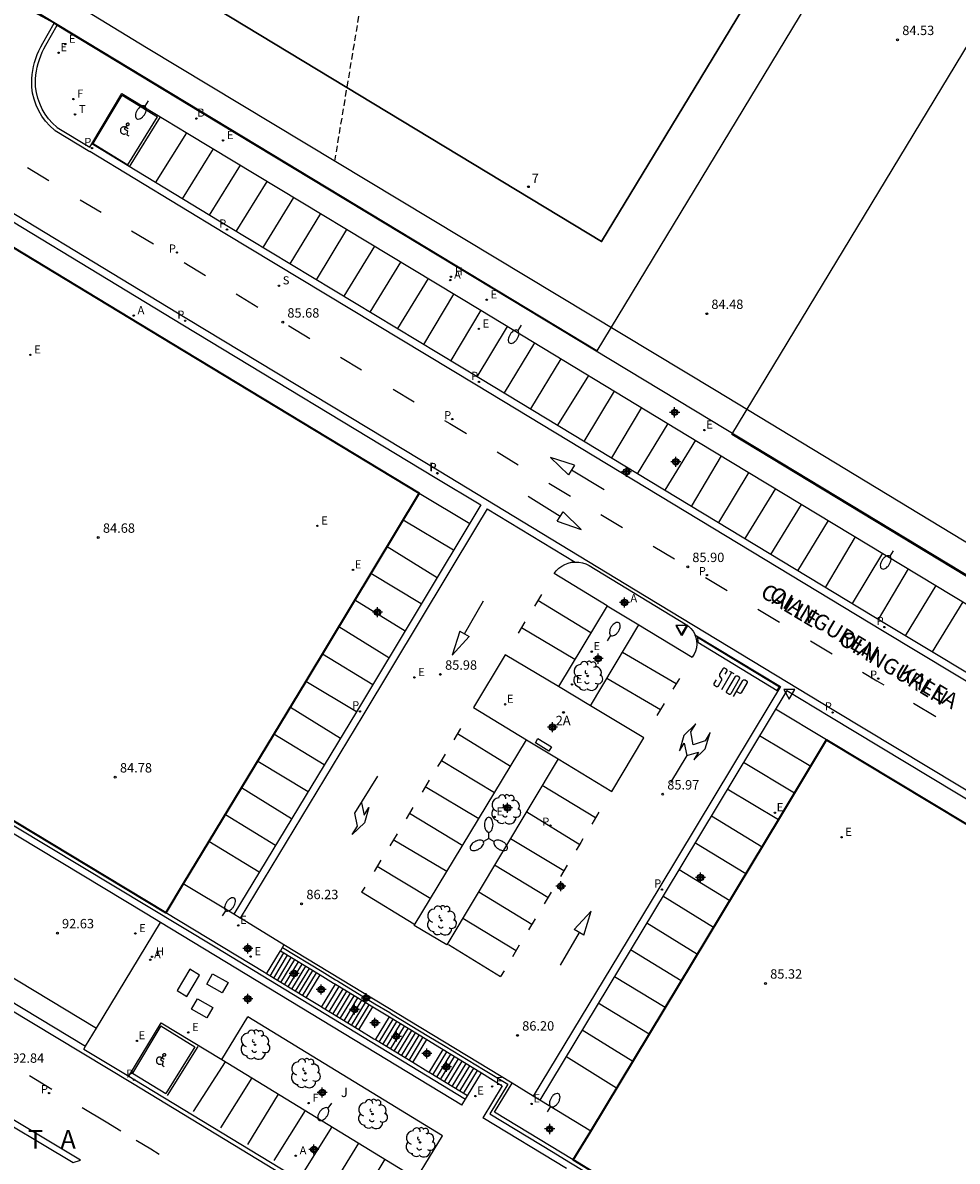
# Model space of a CAD drawing. Units: metres. Extents: x 578544 to 578895, y 4789540 to 4789791.
# Drawn here: x 578633 to 578708, y 4789653 to 4789744 of the extents above; entities that cross this region are included whole.
import ezdxf
from ezdxf.enums import TextEntityAlignment as Align

# ---------------------------------------------------------------- set-up
doc = ezdxf.new("R2010")
doc.units = ezdxf.units.M
doc.header["$MEASUREMENT"] = 0
doc.linetypes.add('TRAZOS_NORMALES', pattern=[0.75, 0.5, -0.25])
for name, color, linetype in [('020195', 30, 'TRAZOS_NORMALES'), ('020204', 9, 'Continuous'), ('020306', 9, 'Continuous'), ('020308', 9, 'Continuous'), ('060106', 9, 'Continuous'), ('060108', 9, 'Continuous'), ('060111', 9, 'Continuous'), ('060113', 4, 'Continuous'), ('060117', 9, 'Continuous'), ('060124', 9, 'Continuous'), ('070105', 6, 'Continuous'), ('070116', 6, 'Continuous'), ('080203', 152, 'Continuous'), ('080306', 9, 'Continuous'), ('080312', 8, 'Continuous'), ('080314', 152, 'Continuous'), ('100105', 3, 'Continuous'), ('100202', 3, 'Continuous'), ('100301', 7, 'Continuous'), ('120101', 1, 'Continuous'), ('120201', 1, 'Continuous'), ('120302', 1, 'Continuous'), ('200202', 4, 'Continuous'), ('200204', 4, 'Continuous'), ('200205', 4, 'Continuous'), ('200302', 4, 'Continuous'), ('200304', 4, 'Continuous'), ('200305', 4, 'Continuous'), ('210203', 4, 'Continuous'), ('210204', 9, 'Continuous'), ('210205', 4, 'Continuous'), ('210303', 4, 'Continuous'), ('210304', 9, 'Continuous'), ('210305', 4, 'Continuous'), ('220101', 1, 'Continuous'), ('220205', 1, 'Continuous'), ('220207', 9, 'Continuous'), ('220305', 1, 'Continuous'), ('220307', 9, 'Continuous'), ('240204', 9, 'Continuous'), ('240205', 1, 'Continuous'), ('240304', 9, 'Continuous'), ('240305', 1, 'Continuous'), ('250202', 9, 'Continuous'), ('250205', 9, 'Continuous'), ('260101', 9, 'Continuous'), ('260205', 9, 'Continuous'), ('Centroides', 1, 'Continuous')]:
    doc.layers.add(name, color=color, linetype=linetype)
doc.layers.add('120108', color=7, linetype='Continuous', lineweight=30)
doc.styles.add('ARIAL', font='arial.ttf', dxfattribs={"height": 1})
doc.styles.add('ARIALI', font='ariali.ttf', dxfattribs={"height": 1})
doc.styles.add('ROMANS', font='romans__.ttf', dxfattribs={"height": 1})
doc.styles.get("Standard").update_dxf_attribs({"font": 'arial.ttf'})

# ---------------------------------------------------------------- blocks, each defined once
blk = doc.blocks.new('Centroide')
for points in [[(0.402, 0), (-0.402, 0)], [(0, -0.402), (0, 0.402)]]:
    blk.add_lwpolyline(points)
for radius in [0.256, 0.159]:
    blk.add_circle((0, 0), radius)
blk = doc.blocks.new('COTAPU')
blk.add_circle((0, 0), 0.075)
blk = doc.blocks.new('RETEL')
blk.add_circle((0, 0), 0.055)
blk = doc.blocks.new('OPTICA')
blk.add_circle((0, 0), 0.055)
blk = doc.blocks.new('REGALU')
blk.add_circle((0, 0), 0.055)
blk = doc.blocks.new('REGELE')
blk.add_circle((0, 0), 0.055)
blk = doc.blocks.new('PLUVI3')
blk.add_circle((0, 0), 0.055)
blk = doc.blocks.new('BOCAR')
blk.add_circle((0, 0), 0.055)
blk = doc.blocks.new('PLUVI2')
blk.add_circle((0, 0), 0.055)
blk = doc.blocks.new('ABAS')
blk.add_circle((0, 0), 0.055)
blk = doc.blocks.new('SANEA')
blk.add_circle((0, 0), 0.055)
blk = doc.blocks.new('HIDRAN')
blk.add_circle((0, 0), 0.055)
blk = doc.blocks.new('SETRA')
at = {"linetype": 'Continuous'}
blk.add_lwpolyline([(0.451, 0.26), (-0.45, 0.26), (-0.001, -0.52)], close=True, dxfattribs=at)
blk = doc.blocks.new('ARBOL')
blk.add_circle((0, 0), 0.0587)
for centre, radius, start, end in [((-0.564, 0.381), 0.532, 92.28, 254.58), ((-0.28, 0.855), 0.3, 359.28777, 173.60777), ((0.097, 0.97), 0.21, 23.15651, 160.46651), ((0.438, 0.881), 0.24, 301.57804, 139.32804), ((-0.091, 0.321), 0.12, 119.14, 310.56), ((0.656, 0.288), 0.443, 319.85562, 114.76562), ((0.819, -0.249), 0.383, 235.52754, 62.02753), ((-0.556, -0.339), 0.555, 142.64, 266.54), ((-0.039, -0.384), 0.21, 189.64, 323.88), ((0.299, -0.624), 0.532, 224.67, 0.24), ((-0.301, -0.676), 0.45, 213.78, 295.32)]:
    blk.add_arc(centre, radius, start, end)
blk = doc.blocks.new('FAREDI')
blk.add_line((0, 0), (0.5, 0))
blk.add_lwpolyline([(0.5, 0, 0.159986), (0.538, -0.117, 0.106322), (0.675, -0.238, 0.071006), (0.858, -0.309, 0.057309), (1.099, -0.337, 0.057309), (1.339, -0.309, 0.071006), (1.522, -0.238, 0.106322), (1.659, -0.117, 0.159986), (1.697, 0, 0.159986), (1.659, 0.117, 0.106322), (1.522, 0.238, 0.071006), (1.339, 0.309, 0.057309), (1.099, 0.337, 0.057309), (0.858, 0.309, 0.071006), (0.675, 0.238, 0.106322), (0.538, 0.117, 0.159986)], format="xyb", close=True)
blk = doc.blocks.new('FAROLM')
for q in [(0, 0.5), (0.433, -0.25), (-0.433, -0.25)]:
    blk.add_line((0, 0), q)
for points in [[(0, 0.5, 0.159986), (0.117, 0.538, 0.106322), (0.238, 0.675, 0.071006), (0.309, 0.858, 0.057309), (0.337, 1.099, 0.057309), (0.309, 1.339, 0.071006), (0.238, 1.522, 0.106322), (0.117, 1.659, 0.159986), (0, 1.697, 0.159986), (-0.117, 1.659, 0.106322), (-0.238, 1.522, 0.071006), (-0.309, 1.339, 0.057309), (-0.337, 1.099, 0.057309), (-0.309, 0.858, 0.071006), (-0.238, 0.675, 0.106322), (-0.117, 0.538, 0.159986)], [(-0.433, -0.25, 0.159986), (-0.525, -0.168, 0.106322), (-0.704, -0.131, 0.071006), (-0.898, -0.161, 0.057309), (-1.12, -0.258, 0.057309), (-1.315, -0.402, 0.071006), (-1.437, -0.555, 0.106322), (-1.495, -0.728, 0.159986), (-1.47, -0.849, 0.159986), (-1.378, -0.931, 0.106322), (-1.199, -0.967, 0.071006), (-1.005, -0.937, 0.057309), (-0.783, -0.841, 0.057309), (-0.588, -0.697, 0.071006), (-0.466, -0.544, 0.106322), (-0.408, -0.371, 0.159986)], [(0.433, -0.25, 0.159986), (0.408, -0.371, 0.106322), (0.466, -0.544, 0.071006), (0.588, -0.697, 0.057309), (0.783, -0.841, 0.057309), (1.005, -0.937, 0.071006), (1.199, -0.967, 0.106322), (1.378, -0.931, 0.159986), (1.47, -0.849, 0.159986), (1.495, -0.728, 0.106322), (1.437, -0.555, 0.071006), (1.315, -0.402, 0.057309), (1.12, -0.258, 0.057309), (0.898, -0.161, 0.071006), (0.704, -0.131, 0.106322), (0.525, -0.168, 0.159986)]]:
    blk.add_lwpolyline(points, format="xyb", close=True)
blk = doc.blocks.new('BloquePortal')
blk.add_circle((0, 0), 0.075)
at = {"flags": 5}
blk.add_attdef('INDICE', text='', height=0.75, dxfattribs=at).set_placement((0, 0), align=Align.MIDDLE_CENTER)

msp = doc.modelspace()

# ---------------------------------------------------------------- linework, layer by layer
at = {"layer": '020195', "elevation": 84.64, "flags": 128}
msp.add_lwpolyline([(578657.87, 4789732.93), (578658.31, 4789735.56), (578661.53, 4789754.91), (578667.3, 4789778.11), (578668.64, 4789781.89), (578669.48, 4789785.75), (578670.281, 4789790.429)], dxfattribs=at)
at = {"layer": '060106', "flags": 128}
for points in [[(578544.166, 4789733.081), (578562.73, 4789721.88), (578583.22, 4789709.46), (578603.76, 4789697.06), (578624.28, 4789684.64), (578648.31, 4789670.16), (578668.312, 4789658.011)], [(578653.683, 4789670.125), (578656.86, 4789668.19), (578657.93, 4789667.54), (578658.09, 4789667.45), (578661.08, 4789665.63), (578662.26, 4789664.92), (578662.4, 4789664.83), (578665.37, 4789663.02), (578666.55, 4789662.31), (578666.68, 4789662.23), (578669.74, 4789660.37)], [(578669.74, 4789660.37), (578671.69, 4789659.19), (578670.26, 4789656.83)], [(578670.26, 4789656.83), (578675.3, 4789653.78), (578676.56, 4789653.01), (578695.94, 4789641.28), (578716.92, 4789628.6), (578737.14, 4789616.44), (578757.89, 4789603.9), (578778.31, 4789591.51), (578798.79, 4789579.1), (578826.71, 4789562.24), (578830.55, 4789559.92), (578828.45, 4789556.46), (578835.68, 4789552.07), (578845.52, 4789546.1), (578854.888, 4789540.432)]]:
    msp.add_lwpolyline(points, dxfattribs=at)
at = {"layer": '060108', "flags": 128}
for points in [[(578635.69, 4789735.63), (578635.66, 4789735.65), (578635.32, 4789735.97), (578635.01, 4789736.32), (578634.73, 4789736.7), (578634.49, 4789737.1), (578634.3, 4789737.53), (578634.14, 4789737.97), (578634.03, 4789738.42), (578633.96, 4789738.88), (578633.96, 4789739.19), (578633.97, 4789739.5), (578634, 4789739.82), (578634.04, 4789740.13), (578634.1, 4789740.44), (578634.18, 4789740.75), (578634.27, 4789741.05), (578634.38, 4789741.34), (578634.5, 4789741.64), (578634.64, 4789741.92), (578634.8, 4789742.2), (578635.7, 4789743.81)], [(578635.7, 4789743.81), (578647.18, 4789736.85), (578670.56, 4789722.74), (578687.96, 4789712.21), (578736.75, 4789682.72), (578741.96, 4789679.57), (578743.84, 4789678.44)], [(578638.453, 4789734.308), (578640.85, 4789738.34)], [(578640.85, 4789738.34), (578646.14, 4789735.14), (578669.53, 4789721.03), (578686.93, 4789710.5), (578735.72, 4789681.01), (578736.65, 4789680.44)], [(578635.69, 4789735.63), (578638.3, 4789734.05)], [(578638.3, 4789734.05), (578638.453, 4789734.308)], [(578675.39, 4789699.99), (578675.56, 4789700.21), (578675.77, 4789700.41), (578676, 4789700.58), (578676.25, 4789700.72), (578676.52, 4789700.82), (578676.79, 4789700.89), (578677.062, 4789700.909)], [(578677.062, 4789700.909), (578677.08, 4789700.91), (578677.36, 4789700.9), (578677.65, 4789700.85), (578677.92, 4789700.76), (578678.18, 4789700.64)], [(578678.18, 4789700.64), (578681.73, 4789698.48), (578685.89, 4789695.96)], [(578679.629, 4789697.419), (578675.39, 4789699.99)], [(578679.629, 4789697.419), (578682.143, 4789695.895)], [(578682.143, 4789695.895), (578686.42, 4789693.3)], [(578685.89, 4789695.96), (578686.12, 4789695.8), (578686.32, 4789695.61), (578686.49, 4789695.39), (578686.62, 4789695.15), (578686.635, 4789695.107)], [(578686.635, 4789695.107), (578686.71, 4789694.89), (578686.77, 4789694.61), (578686.78, 4789694.34), (578686.75, 4789694.06), (578686.68, 4789693.79), (578686.57, 4789693.54), (578686.42, 4789693.3)], [(578675.73, 4789690.961), (578671.47, 4789693.51), (578668.94, 4789689.3)], [(578678.297, 4789689.425), (578675.73, 4789690.961)], [(578668.94, 4789689.3), (578673.19, 4789686.719)], [(578675.721, 4789685.182), (578679.99, 4789682.59), (578682.55, 4789686.88), (578678.297, 4789689.425)], [(578673.19, 4789686.719), (578675.721, 4789685.182)], [(578645.77, 4789675.2), (578644.37, 4789672.88)], [(578649.799, 4789672.769), (578645.77, 4789675.2)], [(578638.834, 4789663.688), (578643.95, 4789672.12)], [(578668.02, 4789657.53), (578643.95, 4789672.12)], [(578650.31, 4789672.46), (578649.799, 4789672.769)], [(578653.81, 4789670.33), (578650.46, 4789672.37), (578650.31, 4789672.46)], [(578637.954, 4789662.238), (578638.834, 4789663.688)], [(578641.42, 4789659.83), (578644.01, 4789664.11)], [(578644.01, 4789664.11), (578648.84, 4789661.17)], [(578648.84, 4789661.17), (578650.91, 4789664.57)], [(578666.47, 4789655.07), (578650.91, 4789664.57)], [(578637.812, 4789662.004), (578637.954, 4789662.238)], [(578637.812, 4789662.004), (578641.42, 4789659.83)], [(578641.42, 4789659.83), (578641.89, 4789659.55), (578666.54, 4789644.58), (578666.74, 4789644.46)], [(578673.718, 4789658.246), (578672.03, 4789659.27)], [(578674.235, 4789657.932), (578673.718, 4789658.246)], [(578678.31, 4789655.46), (578674.235, 4789657.932)], [(578676.38, 4789652.46), (578669.69, 4789656.51)], [(578664.39, 4789651.67), (578666.47, 4789655.07)], [(578676.91, 4789653.15), (578678.31, 4789655.46)]]:
    msp.add_lwpolyline(points, dxfattribs=at)
at = {"layer": '060111', "flags": 128}
msp.add_lwpolyline([(578635.45, 4789743.96), (578625.47, 4789749.4), (578615.74, 4789755.9)], dxfattribs=at)
at = {"layer": '060113', "flags": 128}
for points in [[(578544.167, 4789782.068), (578564.02, 4789769.98), (578584.5, 4789757.58), (578605.19, 4789745.08), (578625.75, 4789732.67), (578646.05, 4789720.38), (578666.21, 4789708.19), (578681.87, 4789698.7)], [(578544.167, 4789781.369), (578563.71, 4789769.47), (578584.19, 4789757.07), (578604.88, 4789744.57), (578625.44, 4789732.16), (578645.74, 4789719.87), (578665.9, 4789707.67), (578669.54, 4789705.47)], [(578635.52, 4789735.38), (578635.47, 4789735.42), (578635.11, 4789735.76), (578634.77, 4789736.13), (578634.48, 4789736.53), (578634.23, 4789736.96), (578634.02, 4789737.41), (578633.85, 4789737.88), (578633.73, 4789738.37), (578633.66, 4789738.86), (578633.66, 4789739.19), (578633.67, 4789739.52), (578633.7, 4789739.85), (578633.75, 4789740.18), (578633.81, 4789740.51), (578633.89, 4789740.83), (578633.99, 4789741.14), (578634.1, 4789741.45), (578634.23, 4789741.76), (578634.38, 4789742.06), (578634.54, 4789742.35), (578635.45, 4789743.96)], [(578635.45, 4789743.96), (578635.7, 4789743.81)], [(578635.52, 4789735.38), (578638.29, 4789733.7)], [(578734.291, 4789676.38), (578733.69, 4789676.75), (578721.94, 4789683.9), (578701.93, 4789695.93), (578669.51, 4789715.56), (578649.39, 4789727.68), (578638.453, 4789734.308)], [(578735.99, 4789674.66), (578733.38, 4789676.24), (578721.63, 4789683.39), (578701.62, 4789695.42), (578669.2, 4789715.05), (578649.08, 4789727.17), (578638.29, 4789733.7)], [(578544.166, 4789718.92), (578556.45, 4789711.51), (578576.94, 4789699.09), (578597.49, 4789686.68), (578618.01, 4789674.26), (578637.954, 4789662.238)], [(578544.166, 4789718.217), (578556.14, 4789711), (578576.63, 4789698.58), (578597.18, 4789686.17), (578617.7, 4789673.74), (578641.72, 4789659.27), (578666.37, 4789644.3), (578689.35, 4789630.4), (578710.35, 4789617.71), (578730.57, 4789605.54), (578751.29, 4789593.01), (578771.71, 4789580.63), (578792.2, 4789568.22), (578823.61, 4789549.25), (578838.109, 4789540.433)], [(578669.54, 4789705.47), (578659.59, 4789688.95), (578649.799, 4789672.769)], [(578670.05, 4789705.16), (578669.2, 4789703.74)], [(578670.05, 4789705.16), (578677.062, 4789700.909)], [(578669.2, 4789703.74), (578660.1, 4789688.64), (578650.31, 4789672.46)], [(578681.87, 4789698.7), (578697.72, 4789689.09), (578717.82, 4789676.99), (578738.42, 4789664.49), (578758.81, 4789652.17), (578779.4, 4789639.76), (578799.94, 4789627.32), (578820.53, 4789614.89), (578845.43, 4789599.82), (578852.05, 4789595.81), (578856.27, 4789593.25)], [(578686.635, 4789695.107), (578693.46, 4789690.97)], [(578693.97, 4789690.66), (578684.27, 4789674.52), (578674.235, 4789657.932)], [(578693.46, 4789690.97), (578692.61, 4789689.56)], [(578693.97, 4789690.66), (578697.41, 4789688.58), (578717.51, 4789676.47), (578738.11, 4789663.97), (578758.5, 4789651.66), (578779.09, 4789639.24), (578799.63, 4789626.8), (578820.22, 4789614.37), (578845.12, 4789599.31), (578851.73, 4789595.29), (578852.108, 4789595.071)], [(578692.61, 4789689.56), (578683.75, 4789674.83), (578673.718, 4789658.246)]]:
    msp.add_lwpolyline(points, dxfattribs=at)
at = {"layer": '060117', "flags": 128}
for points in [[(578652.41, 4789668.02), (578653.52, 4789669.86)], [(578652.7, 4789667.84), (578653.81, 4789669.68)], [(578652.99, 4789667.67), (578654.098, 4789669.506)], [(578653.28, 4789667.49), (578654.389, 4789669.329)], [(578653.57, 4789667.32), (578654.677, 4789669.155)], [(578653.85, 4789667.14), (578654.969, 4789668.978)], [(578654.14, 4789666.97), (578655.261, 4789668.801)], [(578654.43, 4789666.79), (578655.548, 4789668.627)], [(578654.72, 4789666.62), (578655.84, 4789668.451)], [(578655.01, 4789666.44), (578656.128, 4789668.276)], [(578655.3, 4789666.26), (578656.412, 4789668.104)], [(578655.59, 4789666.09), (578656.7, 4789667.93)], [(578656.82, 4789665.34), (578657.93, 4789667.18)], [(578657.11, 4789665.16), (578658.23, 4789667)], [(578657.41, 4789664.98), (578658.53, 4789666.82)], [(578657.71, 4789664.8), (578658.83, 4789666.64)], [(578658.01, 4789664.62), (578659.12, 4789666.46)], [(578658.31, 4789664.44), (578659.42, 4789666.27)], [(578658.61, 4789664.26), (578659.72, 4789666.09)], [(578658.91, 4789664.07), (578660.02, 4789665.91)], [(578659.21, 4789663.89), (578660.32, 4789665.73)], [(578659.5, 4789663.71), (578660.62, 4789665.55)], [(578659.8, 4789663.53), (578660.92, 4789665.37)], [(578661.12, 4789662.73), (578662.24, 4789664.57)], [(578661.42, 4789662.55), (578662.53, 4789664.39)], [(578661.72, 4789662.37), (578662.83, 4789664.21)], [(578662.01, 4789662.19), (578663.13, 4789664.03)], [(578662.31, 4789662.01), (578663.43, 4789663.84)], [(578662.61, 4789661.83), (578663.72, 4789663.66)], [(578662.91, 4789661.64), (578664.02, 4789663.48)], [(578663.2, 4789661.46), (578664.32, 4789663.3)], [(578663.5, 4789661.28), (578664.62, 4789663.12)], [(578663.8, 4789661.1), (578664.91, 4789662.94)], [(578664.1, 4789660.92), (578665.21, 4789662.76)], [(578665.4, 4789660.13), (578666.52, 4789661.97)], [(578665.71, 4789659.94), (578666.82, 4789661.78)], [(578666.02, 4789659.76), (578667.13, 4789661.59)], [(578666.32, 4789659.57), (578667.44, 4789661.41)], [(578666.63, 4789659.38), (578667.74, 4789661.22)], [(578666.93, 4789659.2), (578668.05, 4789661.04)], [(578667.24, 4789659.01), (578668.36, 4789660.85)], [(578667.55, 4789658.83), (578668.66, 4789660.66)], [(578667.85, 4789658.64), (578668.97, 4789660.48)], [(578668.16, 4789658.45), (578669.27, 4789660.29)], [(578668.47, 4789658.27), (578669.58, 4789660.11)]]:
    msp.add_lwpolyline(points, dxfattribs=at)
at = {"layer": '060124', "flags": 128}
for points in [[(578646.3, 4789668.38), (578645.28, 4789666.68), (578646.06, 4789666.21), (578647.07, 4789667.92)], [(578648.11, 4789668.02), (578649.35, 4789667.32), (578648.87, 4789666.49), (578647.64, 4789667.19)], [(578646.9, 4789666.02), (578648.13, 4789665.32), (578647.66, 4789664.49), (578646.42, 4789665.19)]]:
    msp.add_lwpolyline(points, close=True, dxfattribs=at)
at = {"layer": '070105', "flags": 128}
for points in [[(578642.86, 4789672.78), (578623.98, 4789684.15), (578603.47, 4789696.57), (578582.92, 4789708.97), (578562.43, 4789721.4), (578544.166, 4789732.411)], [(578643.95, 4789672.12), (578642.86, 4789672.78)], [(578653.81, 4789670.33), (578653.52, 4789669.86)], [(578653.52, 4789669.86), (578656.7, 4789667.93)], [(578656.7, 4789667.93), (578657.77, 4789667.28), (578657.93, 4789667.18)], [(578657.93, 4789667.18), (578660.92, 4789665.37)], [(578660.92, 4789665.37), (578662.1, 4789664.65), (578662.24, 4789664.57)], [(578662.24, 4789664.57), (578665.21, 4789662.76)], [(578665.21, 4789662.76), (578666.39, 4789662.04), (578666.52, 4789661.97)], [(578666.52, 4789661.97), (578669.58, 4789660.11)], [(578669.58, 4789660.11), (578671.25, 4789659.08), (578669.69, 4789656.51)], [(578668.02, 4789657.53), (578668.47, 4789658.27)]]:
    msp.add_lwpolyline(points, dxfattribs=at)
at = {"layer": '070116', "flags": 128}
for points in [[(578644.37, 4789672.88), (578544.166, 4789733.459)], [(578652.41, 4789668.02), (578652.26, 4789668.11), (578644.37, 4789672.88)], [(578672.03, 4789659.27), (578653.81, 4789670.33)], [(578655.59, 4789666.09), (578652.41, 4789668.02)], [(578656.82, 4789665.34), (578656.64, 4789665.45), (578655.59, 4789666.09)], [(578659.8, 4789663.53), (578656.82, 4789665.34)], [(578661.12, 4789662.73), (578661, 4789662.8), (578659.8, 4789663.53)], [(578664.1, 4789660.92), (578661.12, 4789662.73)], [(578665.4, 4789660.13), (578665.31, 4789660.19), (578664.1, 4789660.92)], [(578668.47, 4789658.27), (578665.4, 4789660.13)], [(578670.63, 4789656.96), (578672.03, 4789659.27)], [(578676.91, 4789653.15), (578670.63, 4789656.96)], [(578855.466, 4789540.432), (578840.13, 4789549.72), (578828.85, 4789556.56), (578830.95, 4789560.02), (578829.59, 4789560.85), (578813.77, 4789570.4), (578793.54, 4789582.63), (578770.52, 4789596.58), (578742.76, 4789613.39), (578714.6, 4789630.36), (578678.9, 4789651.94), (578676.91, 4789653.15)]]:
    msp.add_lwpolyline(points, dxfattribs=at)
at = {"layer": '100105', "flags": 128}
for points in [[(578544.167, 4789779.328), (578562.81, 4789767.98), (578583.29, 4789755.58), (578603.98, 4789743.08), (578624.54, 4789730.67), (578644.84, 4789718.38), (578664.61, 4789706.41)], [(578544.166, 4789720.894), (578557.32, 4789712.96), (578577.81, 4789700.54), (578598.36, 4789688.13), (578618.88, 4789675.71), (578638.834, 4789663.688)], [(578664.61, 4789706.41), (578655.56, 4789691.38), (578645.77, 4789675.2)], [(578679.629, 4789697.419), (578675.73, 4789690.961)], [(578678.297, 4789689.425), (578682.143, 4789695.895)], [(578675.721, 4789685.182), (578666.83, 4789670.34), (578664.21, 4789671.87), (578673.19, 4789686.719)], [(578678.31, 4789655.46), (578693.48, 4789680.59), (578697.15, 4789686.7)], [(578697.15, 4789686.7), (578716.61, 4789674.98), (578737.21, 4789662.49), (578757.6, 4789650.17), (578778.19, 4789637.75), (578798.73, 4789625.31), (578819.32, 4789612.88), (578844.22, 4789597.82), (578850.83, 4789593.81), (578851.199, 4789593.58)], [(578648.84, 4789661.17), (578664.39, 4789651.67)]]:
    msp.add_lwpolyline(points, dxfattribs=at)
at = {"layer": '120101', "flags": 128}
for points in [[(578894.157, 4789742.349), (578885.55, 4789728.12), (578872.52, 4789706.7), (578855.6, 4789678.73), (578840.05, 4789653.12), (578833.34, 4789642.06), (578828.61, 4789634.28), (578826.596, 4789630.74), (578744.86, 4789680.31), (578688.33, 4789714.58), (578642.82, 4789741.99), (578616.57, 4789758.02), (578592.39, 4789772.64), (578562.951, 4789790.432)], [(578722.781, 4789790.428), (578678.807, 4789717.774), (578631.241, 4789746.563), (578657.791, 4789790.43)], [(578842.654, 4789790.426), (578766.459, 4789664.568), (578689.594, 4789711.102), (578737.618, 4789790.428)]]:
    msp.add_lwpolyline(points, dxfattribs=at)
at = {"layer": '120101', "lineweight": 35, "flags": 128}
for points in [[(578544.167, 4789779.328), (578562.81, 4789767.98), (578583.29, 4789755.58), (578603.98, 4789743.08), (578624.54, 4789730.67), (578644.84, 4789718.38), (578664.61, 4789706.41), (578655.56, 4789691.38), (578645.77, 4789675.2), (578644.37, 4789672.88), (578638.05, 4789676.69), (578614.3, 4789691.03), (578583.74, 4789709.49), (578548.31, 4789730.92), (578544.166, 4789733.424)], [(578770.52, 4789596.58), (578742.76, 4789613.39), (578714.6, 4789630.36), (578678.9, 4789651.94), (578676.91, 4789653.15), (578678.31, 4789655.46), (578693.48, 4789680.59), (578697.15, 4789686.7), (578716.61, 4789674.98), (578737.21, 4789662.49), (578757.6, 4789650.17)]]:
    msp.add_lwpolyline(points, dxfattribs=at)
at = {"layer": '120108', "flags": 128}
msp.add_lwpolyline([(578697.375, 4789756.564), (578679.185, 4789726.51), (578640.516, 4789749.914), (578658.706, 4789779.968)], close=True, dxfattribs=at)
at = {"layer": '220101', "flags": 128}
msp.add_lwpolyline([(578674.98, 4789685.8), (578673.89, 4789686.47), (578674.1, 4789686.81), (578675.19, 4789686.14)], close=True, dxfattribs=at)
at = {"layer": '260101', "flags": 128}
for points in [[(578638.57, 4789734.34), (578640.88, 4789738.21)], [(578640.88, 4789738.21), (578643.72, 4789736.49)], [(578641.34, 4789732.64), (578643.72, 4789736.49)], [(578641.47, 4789732.48), (578643.94, 4789736.47)], [(578641.37, 4789735.51), (578641.15, 4789735.64), (578641.11, 4789735.66), (578641.08, 4789735.67), (578641.05, 4789735.68), (578641.01, 4789735.68), (578640.98, 4789735.67), (578640.94, 4789735.66), (578640.9, 4789735.65), (578640.88, 4789735.64), (578640.85, 4789735.62), (578640.82, 4789735.59), (578640.8, 4789735.57), (578640.78, 4789735.54), (578640.76, 4789735.5), (578640.75, 4789735.46), (578640.75, 4789735.42), (578640.75, 4789735.38), (578640.75, 4789735.34), (578640.76, 4789735.3), (578640.77, 4789735.26), (578640.79, 4789735.23), (578640.81, 4789735.2), (578640.84, 4789735.17), (578640.89, 4789735.14), (578640.94, 4789735.11), (578641, 4789735.1), (578641.07, 4789735.1), (578641.13, 4789735.12), (578641.18, 4789735.15)], [(578641.25, 4789735.8), (578641.08, 4789735.55), (578641.08, 4789735.49), (578641.31, 4789735.36), (578641.26, 4789735.05), (578641.42, 4789734.96)], [(578643.56, 4789731.21), (578646.04, 4789735.2)], [(578638.57, 4789734.34), (578641.34, 4789732.64)], [(578645.7, 4789729.92), (578648.18, 4789733.91)], [(578633.32, 4789732.42), (578635.03, 4789731.38)], [(578647.86, 4789728.61), (578650.34, 4789732.61)], [(578649.99, 4789727.32), (578652.47, 4789731.32)], [(578637.54, 4789729.86), (578639.21, 4789728.85)], [(578652.14, 4789726.03), (578654.61, 4789730.03)], [(578656.73, 4789728.75), (578654.28, 4789724.74)], [(578641.64, 4789727.38), (578643.4, 4789726.32)], [(578656.41, 4789723.46), (578658.84, 4789727.48)], [(578661.04, 4789726.15), (578658.59, 4789722.14)], [(578645.84, 4789724.84), (578647.53, 4789723.81)], [(578660.69, 4789720.88), (578663.15, 4789724.87)], [(578665.33, 4789723.56), (578662.87, 4789719.56)], [(578649.99, 4789722.33), (578651.73, 4789721.27)], [(578664.99, 4789718.29), (578667.39, 4789722.32)], [(578669.53, 4789721.03), (578667.13, 4789717)], [(578654.16, 4789719.8), (578655.87, 4789718.76)], [(578669.25, 4789715.72), (578671.67, 4789719.73)], [(578673.82, 4789718.43), (578671.4, 4789714.42)], [(578658.33, 4789717.27), (578660, 4789716.26)], [(578673.52, 4789713.14), (578675.94, 4789717.15)], [(578678.13, 4789715.82), (578675.66, 4789711.84)], [(578662.53, 4789714.72), (578664.22, 4789713.7)], [(578677.79, 4789710.55), (578680.21, 4789714.57)], [(578682.38, 4789713.25), (578679.96, 4789709.23)], [(578666.64, 4789712.23), (578667.05, 4789711.99), (578668.4, 4789711.17)], [(578682.05, 4789707.97), (578684.51, 4789711.97)], [(578686.67, 4789710.65), (578684.23, 4789706.65)], [(578670.83, 4789709.71), (578672.53, 4789708.68)], [(578677.01, 4789708.64), (578675.09, 4789709.27), (578676.55, 4789707.88)], [(578686.36, 4789705.36), (578688.76, 4789709.39)], [(578677.01, 4789708.64), (578676.55, 4789707.88)], [(578676.78, 4789708.27), (578679.39, 4789706.71)], [(578690.94, 4789708.08), (578688.51, 4789704.06)], [(578674.96, 4789707.22), (578676.69, 4789706.17)], [(578693.07, 4789706.79), (578690.63, 4789702.78)], [(578664.61, 4789706.41), (578668.65, 4789703.99)], [(578675.88, 4789704.54), (578673.31, 4789706.15)], [(578675.64, 4789704.17), (578676.12, 4789704.92)], [(578675.64, 4789704.17), (578677.54, 4789703.5), (578676.12, 4789704.92)], [(578679.12, 4789704.71), (578680.84, 4789703.68)], [(578692.7, 4789701.52), (578695.16, 4789705.52)], [(578667.36, 4789701.85), (578663.32, 4789704.27)], [(578694.86, 4789700.21), (578697.31, 4789704.22)], [(578699.45, 4789702.93), (578697.05, 4789698.89)], [(578662.05, 4789702.15), (578666.06, 4789699.69)], [(578683.3, 4789702.19), (578685, 4789701.17)], [(578701.61, 4789701.63), (578699.2, 4789697.59)], [(578701.31, 4789696.31), (578703.71, 4789700.36)], [(578664.78, 4789697.57), (578660.75, 4789700)], [(578687.48, 4789699.67), (578689.21, 4789698.63)], [(578674.37, 4789698.33), (578673.81, 4789697.39)], [(578703.46, 4789695.01), (578705.91, 4789699.03)], [(578659.47, 4789697.88), (578663.48, 4789695.41)], [(578668.23, 4789695.18), (578669.74, 4789697.81)], [(578678.33, 4789695.26), (578674.08, 4789697.84)], [(578708.04, 4789697.74), (578705.6, 4789693.73)], [(578691.66, 4789697.15), (578693.39, 4789696.11)], [(578662.18, 4789693.26), (578658.18, 4789695.73)], [(578673.05, 4789696.13), (578672.51, 4789695.23)], [(578672.78, 4789695.68), (578677.05, 4789693.14)], [(578667.85, 4789695.4), (578667.25, 4789693.48), (578668.61, 4789694.96)], [(578667.85, 4789695.4), (578668.61, 4789694.96)], [(578686.85, 4789694.92), (578686.87, 4789694.5)], [(578686.85, 4789694.92), (578693.39, 4789690.94)], [(578695.87, 4789694.62), (578697.59, 4789693.58)], [(578680.85, 4789693.71), (578685.15, 4789691.21)], [(578686.87, 4789694.5), (578693.21, 4789690.65)], [(578656.88, 4789693.57), (578660.9, 4789691.13)], [(578689.05, 4789691.96), (578689.2, 4789692.21), (578689.2, 4789692.22), (578689.2, 4789692.23), (578689.2, 4789692.25), (578689.21, 4789692.26), (578689.2, 4789692.27), (578689.2, 4789692.29), (578689.19, 4789692.3), (578689.19, 4789692.32), (578689.18, 4789692.33), (578689.17, 4789692.34), (578689.16, 4789692.35), (578689.04, 4789692.42), (578689.02, 4789692.43), (578689.01, 4789692.43), (578688.99, 4789692.44), (578688.97, 4789692.44), (578688.95, 4789692.44), (578688.94, 4789692.43), (578688.92, 4789692.43), (578688.91, 4789692.42), (578688.89, 4789692.41), (578688.88, 4789692.4), (578688.87, 4789692.39), (578688.61, 4789691.95), (578688.61, 4789691.93), (578688.61, 4789691.91), (578688.6, 4789691.89), (578688.6, 4789691.87), (578688.6, 4789691.84), (578688.61, 4789691.82), (578688.61, 4789691.8), (578688.62, 4789691.78), (578688.75, 4789691.57), (578688.76, 4789691.56), (578688.76, 4789691.54), (578688.76, 4789691.53), (578688.76, 4789691.51), (578688.76, 4789691.5), (578688.76, 4789691.48), (578688.76, 4789691.47), (578688.75, 4789691.45), (578688.75, 4789691.44), (578688.74, 4789691.43), (578688.73, 4789691.41), (578688.5, 4789691), (578688.49, 4789690.99), (578688.48, 4789690.98), (578688.47, 4789690.97), (578688.46, 4789690.97), (578688.45, 4789690.96), (578688.43, 4789690.95), (578688.42, 4789690.94), (578688.41, 4789690.95), (578688.39, 4789690.95), (578688.38, 4789690.95), (578688.36, 4789690.95), (578688.21, 4789691.04), (578688.2, 4789691.05), (578688.19, 4789691.06), (578688.18, 4789691.08), (578688.17, 4789691.09), (578688.17, 4789691.11), (578688.16, 4789691.12), (578688.16, 4789691.14), (578688.17, 4789691.15), (578688.17, 4789691.17), (578688.17, 4789691.18), (578688.18, 4789691.2), (578688.35, 4789691.5)], [(578689.57, 4789692.09), (578688.77, 4789690.71)], [(578689.41, 4789692.19), (578689.74, 4789692)], [(578700.03, 4789692.11), (578701.18, 4789691.41), (578701.72, 4789691.09)], [(578659.59, 4789688.95), (578655.56, 4789691.38)], [(578683.88, 4789689.1), (578679.6, 4789691.61)], [(578685.4, 4789691.62), (578684.88, 4789690.76)], [(578689.72, 4789690.17), (578690.47, 4789691.46), (578690.48, 4789691.47), (578690.49, 4789691.48), (578690.51, 4789691.49), (578690.52, 4789691.5), (578690.54, 4789691.51), (578690.55, 4789691.51), (578690.57, 4789691.51), (578690.59, 4789691.51), (578690.61, 4789691.51), (578690.62, 4789691.5), (578690.64, 4789691.49), (578690.76, 4789691.42), (578690.77, 4789691.41), (578690.78, 4789691.4), (578690.79, 4789691.39), (578690.79, 4789691.37), (578690.8, 4789691.36), (578690.8, 4789691.34), (578690.81, 4789691.34), (578690.8, 4789691.32), (578690.8, 4789691.31), (578690.8, 4789691.29), (578690.8, 4789691.28), (578690.33, 4789690.47), (578690.33, 4789690.48), (578690.33, 4789690.47), (578690.32, 4789690.45), (578690.3, 4789690.44), (578690.29, 4789690.44), (578690.28, 4789690.43), (578690.27, 4789690.43), (578690.25, 4789690.42), (578690.24, 4789690.43), (578690.23, 4789690.42), (578690.21, 4789690.43), (578690.19, 4789690.43), (578689.95, 4789690.58)], [(578693.21, 4789690.65), (578693.39, 4789690.94)], [(578654.32, 4789689.33), (578658.32, 4789686.85)], [(578684.18, 4789689.6), (578683.6, 4789688.64)], [(578697.15, 4789686.7), (578693.06, 4789689.16)], [(578704.1, 4789689.64), (578705.88, 4789688.57)], [(578667.92, 4789687.62), (578667.37, 4789686.71)], [(578657.02, 4789684.7), (578653.01, 4789687.17)], [(578671.9, 4789684.58), (578667.66, 4789687.2)], [(578691.8, 4789687.06), (578695.9, 4789684.61)], [(578666.69, 4789685.57), (578666.28, 4789684.9), (578666.08, 4789684.57)], [(578651.71, 4789685.01), (578655.73, 4789682.58)], [(578666.38, 4789685.07), (578670.64, 4789682.49)], [(578685.99, 4789685.47), (578684.68, 4789683.3)], [(578694.6, 4789682.45), (578690.51, 4789684.91)], [(578659.99, 4789681.67), (578660.22, 4789680.7), (578660.58, 4789681.3), (578660.23, 4789680.09), (578659.27, 4789679.14), (578659.67, 4789679.8), (578659.48, 4789680.84), (578661.3, 4789683.81)], [(578654.41, 4789680.39), (578650.42, 4789682.88)], [(578665.42, 4789683.48), (578664.84, 4789682.52)], [(578669.38, 4789680.41), (578665.1, 4789682.95)], [(578678.7, 4789680.47), (578674.44, 4789683.05)], [(578693.32, 4789680.32), (578689.22, 4789682.76)], [(578664.1, 4789681.29), (578663.57, 4789680.41)], [(578673.2, 4789680.97), (578677.43, 4789678.36)], [(578649.13, 4789680.75), (578653.13, 4789678.29)], [(578663.83, 4789680.86), (578668.09, 4789678.28)], [(578678.97, 4789680.93), (578678.4, 4789679.98)], [(578687.95, 4789680.65), (578692.01, 4789678.15)], [(578662.84, 4789679.21), (578662.26, 4789678.25)], [(578651.83, 4789676.13), (578647.82, 4789678.6)], [(578666.82, 4789676.19), (578662.54, 4789678.72)], [(578676.16, 4789676.24), (578671.9, 4789678.81)], [(578677.69, 4789678.8), (578677.52, 4789678.5), (578677.15, 4789677.9)], [(578690.71, 4789676.01), (578686.64, 4789678.47)], [(578661.56, 4789677.09), (578661.01, 4789676.19)], [(578661.26, 4789676.61), (578665.53, 4789674.04)], [(578674.89, 4789674.11), (578670.64, 4789676.7)], [(578676.43, 4789676.69), (578675.89, 4789675.78)], [(578685.37, 4789676.36), (578689.42, 4789673.87)], [(578660.26, 4789674.95), (578660, 4789674.53)], [(578664.17, 4789671.99), (578660, 4789674.53)], [(578669.37, 4789674.57), (578673.62, 4789671.98)], [(578675.14, 4789674.53), (578674.59, 4789673.61)], [(578688.13, 4789671.73), (578684.08, 4789674.22)], [(578677.76, 4789671.11), (578678.36, 4789673.03), (578676.99, 4789671.55)], [(578672.35, 4789669.86), (578668.09, 4789672.44)], [(578673.87, 4789672.4), (578673.35, 4789671.54)], [(578682.8, 4789672.1), (578686.84, 4789669.59)], [(578677.38, 4789671.33), (578675.86, 4789668.7)], [(578677.76, 4789671.11), (578676.99, 4789671.55)], [(578666.96, 4789670.35), (578671.11, 4789667.79)], [(578672.61, 4789670.3), (578672.06, 4789669.38)], [(578685.55, 4789667.45), (578681.49, 4789669.93)], [(578671.39, 4789668.26), (578671.11, 4789667.79)], [(578680.2, 4789667.8), (578684.27, 4789665.34)], [(578682.98, 4789663.2), (578678.92, 4789665.67)], [(578643.97, 4789663.85), (578641.7, 4789660.08)], [(578643.97, 4789663.85), (578646.69, 4789662.19)], [(578677.62, 4789663.53), (578681.69, 4789661.05)], [(578646.69, 4789662.19), (578644.36, 4789658.46)], [(578646.93, 4789662.21), (578644.49, 4789658.29)], [(578644.25, 4789661.16), (578644.05, 4789661.31), (578644.01, 4789661.34), (578643.98, 4789661.35), (578643.95, 4789661.37), (578643.91, 4789661.37), (578643.88, 4789661.37), (578643.84, 4789661.36), (578643.8, 4789661.35), (578643.77, 4789661.34), (578643.74, 4789661.33), (578643.71, 4789661.3), (578643.69, 4789661.28), (578643.67, 4789661.25), (578643.65, 4789661.22), (578643.63, 4789661.18), (578643.62, 4789661.14), (578643.62, 4789661.1), (578643.62, 4789661.07), (578643.62, 4789661.02), (578643.63, 4789660.98), (578643.65, 4789660.95), (578643.66, 4789660.91), (578643.69, 4789660.88), (578643.73, 4789660.84), (578643.78, 4789660.81), (578643.84, 4789660.8), (578643.91, 4789660.79), (578643.97, 4789660.8), (578644.03, 4789660.82)], [(578644.17, 4789661.47), (578643.97, 4789661.23), (578643.96, 4789661.17), (578644.17, 4789661.02), (578644.09, 4789660.72), (578644.24, 4789660.61)], [(578646.59, 4789657.02), (578649.14, 4789660.98)], [(578680.38, 4789658.88), (578676.33, 4789661.4)], [(578641.7, 4789660.08), (578644.36, 4789658.46)], [(578633.48, 4789659.89), (578635.27, 4789658.8)], [(578651.23, 4789659.7), (578648.75, 4789655.7)], [(578650.92, 4789654.38), (578653.36, 4789658.4)], [(578637.7, 4789657.33), (578639.61, 4789656.18)], [(578655.51, 4789657.09), (578653.01, 4789653.11)], [(578639.61, 4789656.18), (578640.78, 4789655.47)], [(578655.16, 4789651.81), (578657.66, 4789655.78)], [(578642, 4789654.74), (578643.18, 4789654.03), (578643.85, 4789653.62)], [(578659.75, 4789654.5), (578657.32, 4789650.5)], [(578659.46, 4789649.2), (578661.89, 4789653.2)]]:
    msp.add_lwpolyline(points, dxfattribs=at)
for points in [[(578641.27, 4789735.79), (578641.25, 4789735.8), (578641.25, 4789735.81), (578641.23, 4789735.83), (578641.22, 4789735.85), (578641.22, 4789735.87), (578641.22, 4789735.9), (578641.23, 4789735.91), (578641.23, 4789735.93), (578641.25, 4789735.95), (578641.26, 4789735.97), (578641.28, 4789735.98), (578641.3, 4789735.98), (578641.32, 4789735.99), (578641.34, 4789735.99), (578641.36, 4789735.99), (578641.38, 4789735.98), (578641.39, 4789735.96), (578641.41, 4789735.95), (578641.42, 4789735.93), (578641.43, 4789735.9), (578641.43, 4789735.88), (578641.43, 4789735.86), (578641.42, 4789735.84), (578641.41, 4789735.82), (578641.4, 4789735.8), (578641.38, 4789735.79), (578641.36, 4789735.78), (578641.34, 4789735.77), (578641.32, 4789735.77), (578641.3, 4789735.78), (578641.27, 4789735.78)], [(578689.18, 4789690.59), (578689.87, 4789691.78), (578689.88, 4789691.79), (578689.9, 4789691.8), (578689.91, 4789691.81), (578689.93, 4789691.82), (578689.94, 4789691.82), (578689.96, 4789691.83), (578689.98, 4789691.83), (578689.99, 4789691.82), (578690.01, 4789691.82), (578690.03, 4789691.82), (578690.04, 4789691.81), (578690.16, 4789691.73), (578690.18, 4789691.73), (578690.18, 4789691.71), (578690.19, 4789691.7), (578690.2, 4789691.69), (578690.2, 4789691.68), (578690.21, 4789691.66), (578690.21, 4789691.65), (578690.21, 4789691.64), (578690.21, 4789691.63), (578690.21, 4789691.61), (578690.21, 4789691.6), (578689.5, 4789690.39), (578689.5, 4789690.38), (578689.49, 4789690.37), (578689.47, 4789690.36), (578689.46, 4789690.35), (578689.45, 4789690.34), (578689.44, 4789690.34), (578689.42, 4789690.34), (578689.41, 4789690.34), (578689.4, 4789690.34), (578689.38, 4789690.34), (578689.36, 4789690.35), (578689.22, 4789690.43), (578689.2, 4789690.44), (578689.2, 4789690.46), (578689.19, 4789690.47), (578689.18, 4789690.48), (578689.17, 4789690.49), (578689.17, 4789690.51), (578689.17, 4789690.53), (578689.17, 4789690.54), (578689.17, 4789690.56), (578689.17, 4789690.57)], [(578686.49, 4789686.31), (578686.31, 4789687.35), (578686.71, 4789688), (578685.75, 4789687.06), (578685.4, 4789685.84), (578685.77, 4789686.44), (578685.99, 4789685.47), (578686.91, 4789685.73), (578686.55, 4789685.12), (578687.46, 4789685.99), (578687.85, 4789687.29), (578687.45, 4789686.64)], [(578644.18, 4789661.45), (578644.17, 4789661.47), (578644.16, 4789661.48), (578644.15, 4789661.49), (578644.14, 4789661.52), (578644.14, 4789661.54), (578644.14, 4789661.56), (578644.15, 4789661.58), (578644.16, 4789661.6), (578644.18, 4789661.62), (578644.2, 4789661.63), (578644.22, 4789661.64), (578644.24, 4789661.64), (578644.25, 4789661.64), (578644.28, 4789661.64), (578644.3, 4789661.64), (578644.31, 4789661.63), (578644.32, 4789661.61), (578644.34, 4789661.59), (578644.35, 4789661.57), (578644.35, 4789661.55), (578644.35, 4789661.53), (578644.35, 4789661.51), (578644.34, 4789661.49), (578644.33, 4789661.47), (578644.31, 4789661.45), (578644.29, 4789661.44), (578644.27, 4789661.43), (578644.25, 4789661.43), (578644.23, 4789661.43), (578644.21, 4789661.44), (578644.19, 4789661.45)], [(578629.74, 4789657.82), (578629.46, 4789657.41), (578636.97, 4789652.94), (578637.55, 4789653.12)]]:
    msp.add_lwpolyline(points, close=True, dxfattribs=at)

# ---------------------------------------------------------------- block references
at = {"layer": '020204'}
for p in [(578702.82, 4789742.63, 84.53), (578653.71, 4789720.07, 85.68), (578687.58, 4789720.75, 84.48), (578638.98, 4789702.88, 84.68), (578686.06, 4789700.53, 85.9), (578666.3, 4789691.94, 85.97), (578640.33, 4789683.73, 84.78), (578684.06, 4789682.37, 85.96), (578655.22, 4789673.6, 86.23), (578635.71, 4789671.27, 92.62), (578692.28, 4789667.25, 85.31), (578672.46, 4789663.1, 86.19)]:
    msp.add_blockref('COTAPU', p, dxfattribs=at)
at = {"layer": '080203', "rotation": 359.9987685839998}
msp.add_blockref('BloquePortal', (578676.138, 4789688.905), dxfattribs=at)
at = {"layer": '100202'}
for p in [(578678.07, 4789691.81), (578671.52, 4789681.15), (578666.39, 4789672.28), (578651.49, 4789662.35), (578655.52, 4789660.07), (578660.88, 4789656.81), (578664.68, 4789654.55)]:
    msp.add_blockref('ARBOL', p, dxfattribs=at)
at = {"layer": '120201', "rotation": 359.9987685839998}
msp.add_blockref('BloquePortal', (578673.333, 4789730.897), dxfattribs=at)
at = {"layer": '200202'}
msp.add_blockref('BOCAR', (578646.817, 4789736.343, 85.769), dxfattribs=at)
at = {"layer": '200204'}
for p in [(578667.149, 4789723.698, 85.927), (578643.274, 4789669.377, 93.081)]:
    msp.add_blockref('HIDRAN', p, dxfattribs=at)
at = {"layer": '200205'}
for p in [(578667.089, 4789723.435, 85.883), (578641.81, 4789720.6, 85.521), (578681.175, 4789697.589, 86.113), (578643.125, 4789669.136, 93.041), (578654.755, 4789653.48, 92.904)]:
    msp.add_blockref('ABAS', p, dxfattribs=at)
at = {"layer": '210203'}
for p in [(578645.267, 4789725.641, 85.607), (578667.257, 4789712.329, 85.815), (578687.598, 4789699.872, 85.911), (578701.278, 4789691.603, 85.84), (578675.095, 4789679.855, 86.191), (578635.047, 4789658.488, 92.871)]:
    msp.add_blockref('PLUVI2', p, dxfattribs=at)
at = {"layer": '210204'}
msp.add_blockref('SANEA', (578653.407, 4789722.986, 85.647), dxfattribs=at)
at = {"layer": '210205'}
for p in [(578638.482, 4789733.983, 85.466), (578649.26, 4789727.467, 85.551), (578645.918, 4789720.183, 85.525), (578669.382, 4789715.297, 85.728), (578666.047, 4789708.023, 85.714), (578666.074, 4789707.998, 85.712), (578701.777, 4789695.718, 85.767), (578659.881, 4789688.977, 85.982), (578697.636, 4789688.892, 85.769), (578684.003, 4789674.747, 85.986), (578641.842, 4789659.554, 92.821)]:
    msp.add_blockref('PLUVI3', p, dxfattribs=at)
at = {"layer": '220205'}
for p in [(578636.333, 4789742.285, 85.755), (578648.949, 4789734.593, 85.761), (578670.012, 4789721.867, 85.948), (578669.376, 4789719.536, 85.774), (578633.557, 4789717.466, 85.708), (578656.482, 4789703.805, 85.833), (578664.23, 4789691.696, 85.984), (578676.822, 4789691.134, 86.329), (578698.347, 4789678.931, 85.861), (578641.938, 4789671.239, 92.81), (578651.143, 4789669.395, 86.425), (578646.161, 4789663.335, 93.053), (578670.44, 4789659.017, 93.177)]:
    msp.add_blockref('REGELE', p, dxfattribs=at)
at = {"layer": '220207'}
for p in [(578635.81, 4789741.599, 85.725), (578687.4, 4789711.456, 86.059), (578659.322, 4789700.281, 85.81), (578678.394, 4789693.753, 86.32), (578671.478, 4789689.545, 86.241), (578670.638, 4789680.545, 86.494), (578693.023, 4789680.88, 85.969), (578650.16, 4789671.88, 86.329), (578642.058, 4789662.658, 93.002), (578669.102, 4789658.246, 93.175), (578673.589, 4789657.621, 86.296)]:
    msp.add_blockref('REGALU', p, dxfattribs=at)
at = {"layer": '240204'}
for p in [(578636.989, 4789737.9, 85.643), (578655.774, 4789657.689, 93.078)]:
    msp.add_blockref('OPTICA', p, dxfattribs=at)
at = {"layer": '240205'}
msp.add_blockref('RETEL', (578637.124, 4789736.669, 85.619), dxfattribs=at)
at = {"layer": '250202'}
for p, rotation in [((578642.97, 4789737.75), 237.19), ((578672.75, 4789719.84), 237.19), ((578702.47, 4789701.81), 237.19), ((578679.66, 4789694.62), 58.08), ((578648.9, 4789672.64), 56.93), ((578674.87, 4789656.98), 58.8), ((578657.6, 4789657.69), 233.58)]:
    msp.add_blockref('FAREDI', p, dxfattribs=dict(at, rotation=rotation))
at = {"layer": '250205'}
msp.add_blockref('FAROLM', (578670.17, 4789678.83), dxfattribs=at)
at = {"layer": '260205'}
for p in [(578685.549, 4789695.593), (578685.62, 4789695.574), (578694.176, 4789690.48)]:
    msp.add_blockref('SETRA', p, dxfattribs=at)
at = {"layer": 'Centroides'}
for p in [(578685.018, 4789712.87), (578685.118, 4789708.925), (578681.178, 4789708.116), (578681.006, 4789697.679), (578661.287, 4789696.899), (578675.264, 4789687.718), (578687.088, 4789675.709), (578675.931, 4789675.012), (578650.927, 4789670.034), (578654.631, 4789668.041), (578650.927, 4789666.024), (578656.781, 4789666.755), (578660.376, 4789666.082), (578659.453, 4789665.169), (578661.081, 4789664.104), (578662.788, 4789663.02), (578665.23, 4789661.653), (578666.787, 4789660.59), (578675.034, 4789655.62), (578656.204, 4789653.989)]:
    msp.add_blockref('Centroide', p, dxfattribs=at)
at = {"layer": 'Centroides', "rotation": 359.9987685839998}
for p in [(578678.901, 4789693.194), (578671.664, 4789681.278), (578656.869, 4789658.541)]:
    msp.add_blockref('Centroide', p, dxfattribs=at)

# ---------------------------------------------------------------- texts
at = {"layer": '020306', "style": 'ARIALI'}
msp.add_text('E   S   K   U   S   A   I   T   Z   E   T   A', height=1.5, rotation=359.99, dxfattribs=at).set_placement((578607.643, 4789654.043))
at = {"layer": '020308', "style": 'ARIAL'}
for s, p in [('84.53', (578703.2, 4789743.01)), ('85.68', (578654.08, 4789720.44)), ('84.48', (578687.95, 4789721.13)), ('84.68', (578639.35, 4789703.25)), ('85.90', (578686.43, 4789700.91)), ('85.98', (578666.68, 4789692.31)), ('84.78', (578640.71, 4789684.1)), ('85.97', (578684.43, 4789682.74)), ('86.23', (578655.6, 4789673.98)), ('92.63', (578636.08, 4789671.65)), ('85.32', (578692.65, 4789667.63)), ('86.20', (578672.84, 4789663.48)), ('92.84', (578632.1, 4789660.91))]:
    msp.add_text(s, height=0.75, dxfattribs=at).set_placement(p)
at = {"layer": '080306', "style": 'ARIALI'}
msp.add_text('OIANGUREN      KALEA', height=1.25, rotation=328.96038, dxfattribs=at).set_placement((578692.464, 4789697.973))
at = {"layer": '080312', "style": 'ARIALI'}
msp.add_text('CALLE      OIANGUREN', height=1.25, rotation=328.90391, dxfattribs=at).set_placement((578691.778, 4789698.199))
at = {"layer": '080314', "style": 'ARIALI'}
msp.add_text('2A', height=0.75, rotation=359.99877, dxfattribs=at).set_placement((578675.518, 4789687.877))
at = {"layer": '100301', "style": 'ARIAL'}
msp.add_text('J', height=0.75, dxfattribs=at).set_placement((578658.36, 4789658.17))
at = {"layer": '120302', "style": 'ARIALI'}
msp.add_text('7', height=0.75, dxfattribs=at).set_placement((578673.601, 4789731.195))
at = {"layer": '200302', "style": 'ROMANS'}
msp.add_text('B', height=0.65, dxfattribs=at).set_placement((578646.877, 4789736.493))
at = {"layer": '200304', "style": 'ROMANS'}
for p in [(578667.456, 4789723.803), (578643.581, 4789669.482)]:
    msp.add_text('H', height=0.65, dxfattribs=at).set_placement(p)
at = {"layer": '200305', "style": 'ROMANS'}
for p in [(578667.396, 4789723.547), (578642.117, 4789720.712), (578681.482, 4789697.701), (578643.432, 4789669.248), (578655.062, 4789653.592)]:
    msp.add_text('A', height=0.65, dxfattribs=at).set_placement(p)
at = {"layer": '210303', "style": 'ROMANS'}
for p in [(578644.614, 4789725.631), (578666.604, 4789712.319), (578686.945, 4789699.862), (578700.625, 4789691.593), (578674.442, 4789679.845), (578634.394, 4789658.478)]:
    msp.add_text('P', height=0.65, dxfattribs=at).set_placement(p)
at = {"layer": '210304', "style": 'ROMANS'}
msp.add_text('S', height=0.65, dxfattribs=at).set_placement((578653.713, 4789723.092))
at = {"layer": '210305', "style": 'ROMANS'}
for p in [(578637.858, 4789734.148), (578648.636, 4789727.632), (578645.294, 4789720.348), (578668.758, 4789715.462), (578665.423, 4789708.188), (578665.45, 4789708.163), (578701.153, 4789695.883), (578659.257, 4789689.142), (578697.012, 4789689.057), (578683.379, 4789674.912), (578641.218, 4789659.719)]:
    msp.add_text('P', height=0.65, dxfattribs=at).set_placement(p)
at = {"layer": '220305', "style": 'ROMANS'}
for p in [(578636.639, 4789742.391), (578649.255, 4789734.699), (578670.318, 4789721.973), (578669.682, 4789719.642), (578633.863, 4789717.572), (578656.788, 4789703.911), (578664.536, 4789691.802), (578677.128, 4789691.24), (578698.653, 4789679.037), (578642.244, 4789671.345), (578651.449, 4789669.501), (578646.467, 4789663.441), (578670.746, 4789659.123)]:
    msp.add_text('E', height=0.65, dxfattribs=at).set_placement(p)
at = {"layer": '220307', "style": 'ROMANS'}
for p in [(578635.956, 4789741.721), (578687.546, 4789711.578), (578659.468, 4789700.403), (578678.54, 4789693.875), (578671.624, 4789689.667), (578670.784, 4789680.667), (578693.169, 4789681.002), (578650.306, 4789672.002), (578642.204, 4789662.78), (578669.248, 4789658.368), (578673.735, 4789657.743)]:
    msp.add_text('E', height=0.65, dxfattribs=at).set_placement(p)
at = {"layer": '240304', "style": 'ROMANS'}
for p in [(578637.295, 4789738.006), (578656.08, 4789657.795)]:
    msp.add_text('F', height=0.65, dxfattribs=at).set_placement(p)
at = {"layer": '240305', "style": 'ROMANS'}
msp.add_text('T', height=0.65, dxfattribs=at).set_placement((578637.43, 4789736.775))

doc.saveas('drawing.dxf')
